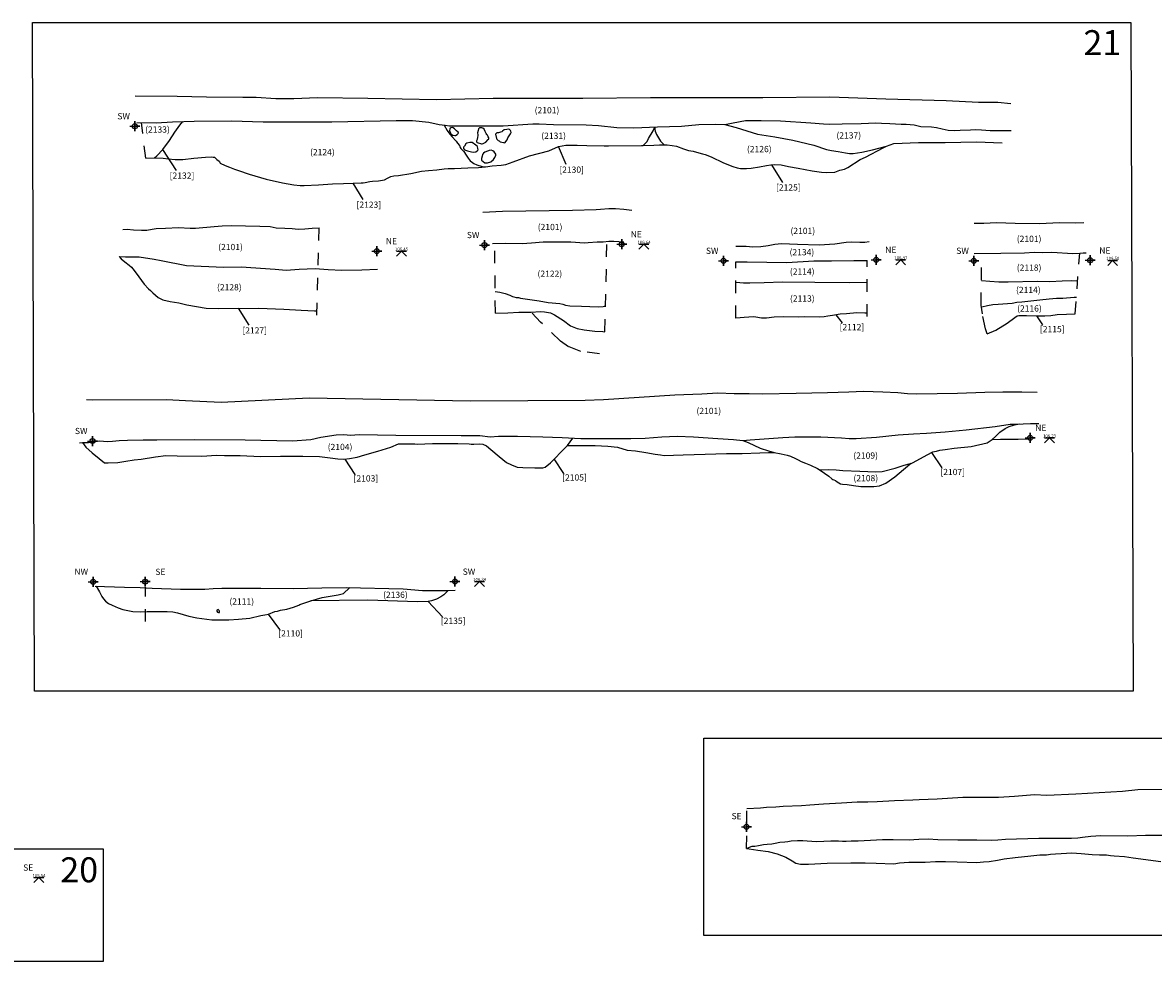
# Model space of a CAD drawing. Units: metres. Extents: x -16.4 to 50.6, y -9.7 to 20.3.
# Drawn here: x -1.8 to 7.2, y 2.5 to 10 of the extents above; entities that cross this region are included whole.
import ezdxf
from ezdxf.enums import TextEntityAlignment as Align

# ---------------------------------------------------------------- set-up
doc = ezdxf.new("R2010")
doc.units = ezdxf.units.M
doc.header["$MEASUREMENT"] = 0
doc.linetypes.add('ACAD_ISO02W100', pattern=[15, 12, -3])
doc.linetypes.add('DASHDOT', pattern=[25.4, 12.7, -6.35, 0, -6.35])
for name, color, linetype in [('Annotatons', 7, 'Continuous'), ('aOD', 7, 'Continuous'), ('CONTEXT', 7, 'Continuous'), ('Section point', 7, 'Continuous')]:
    doc.layers.add(name, color=color, linetype=linetype)
doc.styles.add('Text', font='ARIALUNI.TTF')

msp = doc.modelspace()

# ---------------------------------------------------------------- linework, layer by layer
at = {"layer": 'Annotatons'}
for p, q in [((4.7323, 7.5734), (4.6801, 7.6378)), ((6.3361, 7.5573), (6.289, 7.6289)), ((5.5291, 6.4098), (5.447, 6.5342)), ((0.8306, 6.3585), (0.7503, 6.4802)), ((2.5012, 6.3661), (2.4245, 6.4824)), ((1.5296, 5.2176), (1.4155, 5.3387)), ((0.2277, 5.1166), (0.1355, 5.2377))]:
    msp.add_line(p, q, dxfattribs=at)
at = {"layer": 'aOD'}
for points in [[(-1.7546, 9.9781), (7.0406, 9.9781), (7.0582, 4.6204), (-1.7371, 4.6204)], [(3.6204, 4.244), (10.5169, 4.244), (10.5169, 2.6632), (3.6204, 2.6632)], [(-3.3814, 3.3579), (-1.1877, 3.3579), (-1.1877, 2.456), (-3.3814, 2.456)]]:
    msp.add_lwpolyline(points, close=True, dxfattribs=at)
for points in [[(-0.9307, 9.3914), (-0.5942, 9.3896), (-0.3593, 9.3822), (-0.0709, 9.3804), (0.0382, 9.3804), (0.1954, 9.3693), (0.3392, 9.371), (0.5278, 9.3784), (0.9309, 9.3729), (1.4804, 9.3632), (1.934, 9.3727), (2.6523, 9.3727), (3.1957, 9.3774), (3.9471, 9.3774), (4.0936, 9.3774), (4.63, 9.3822), (5.0789, 9.368), (5.5609, 9.3538), (5.8208, 9.3397), (5.9767, 9.3397), (6.0807, 9.3302)], [(-0.9185, 9.1787), (-0.7632, 9.1751), (-0.6331, 9.1817), (-0.5425, 9.1866), (-0.4601, 9.1883), (-0.1614, 9.1899), (0.0939, 9.1833), (0.6434, 9.1842), (1.1569, 9.1946), (1.2885, 9.1926), (1.4198, 9.1801), (1.5011, 9.1613), (1.551, 9.155), (1.5862, 9.1506), (1.7597, 9.1519), (2.0141, 9.1519), (2.2533, 9.1676), (2.3042, 9.1676), (2.4176, 9.1623), (2.68, 9.159), (2.779, 9.1524), (2.9259, 9.1376), (3.0613, 9.1359), (3.2515, 9.1425), (3.442, 9.1491), (3.5807, 9.1623), (3.711, 9.1639), (3.7886, 9.1606), (3.881, 9.1375), (4.051, 9.0848), (4.1905, 9.063), (4.3341, 9.035), (4.5025, 8.9954), (4.6031, 8.9608), (4.6447, 8.9531), (4.697, 8.9461), (4.755, 8.9357), (4.7887, 8.9287), (4.8166, 8.9287), (4.8862, 8.9403), (4.9722, 8.9589), (5.0848, 8.9891), (5.143, 9.0101), (5.3401, 9.0166), (5.555, 9.0185), (5.8044, 9.0236), (6.0096, 9.0148)], [(-0.8473, 8.8911), (-0.7761, 8.8934), (-0.758, 8.9106), (-0.7111, 8.9621), (-0.6574, 9.0328), (-0.6131, 9.1013), (-0.5728, 9.1556), (-0.5501, 9.186)], [(1.5424, 9.1561), (1.5677, 9.1143), (1.5803, 9.095), (1.6041, 9.0661), (1.6379, 9.0285), (1.6504, 9.0115), (1.664, 8.9924), (1.6677, 8.9832), (1.6765, 8.97), (1.6993, 8.944), (1.7176, 8.917), (1.7358, 8.8929), (1.7505, 8.8712), (1.7699, 8.8565), (1.7787, 8.8483), (1.8046, 8.8371), (1.8458, 8.8253), (1.8721, 8.8226)], [(3.7886, 9.1606), (3.8552, 9.176), (3.9556, 9.1932), (4.0808, 9.1932), (4.2346, 9.1913), (4.4777, 9.176), (4.579, 9.1674), (4.6297, 9.1646), (4.7281, 9.1665), (4.8825, 9.1703), (4.9981, 9.1741), (5.043, 9.1731), (5.1118, 9.1703), (5.2016, 9.1645), (5.2418, 9.1645), (5.3049, 9.1579), (5.3603, 9.1445), (5.4448, 9.1426), (5.485, 9.1378), (5.5289, 9.1273), (5.5767, 9.1168), (5.6255, 9.113), (5.6742, 9.1158), (5.7554, 9.1197), (5.7994, 9.1216), (5.8452, 9.1197), (5.9138, 9.114), (6.0824, 9.1122)], [(-0.7761, 8.8934), (-0.7066, 8.8919), (-0.6673, 8.8868), (-0.6125, 8.8806), (-0.5509, 8.8816), (-0.4614, 8.8912), (-0.3684, 8.8986), (-0.3226, 8.9014), (-0.3064, 8.9006), (-0.2967, 8.8988), (-0.2894, 8.8928), (-0.2788, 8.8808), (-0.2594, 8.8684), (-0.2558, 8.8638), (-0.253, 8.8578), (-0.2512, 8.8528), (-0.2111, 8.8321), (-0.1766, 8.8185), (-0.136, 8.8044), (-0.1036, 8.7942), (-0.0199, 8.7627), (0.1179, 8.7243), (0.2486, 8.6947), (0.3392, 8.677), (0.3893, 8.6734), (0.4203, 8.6726), (0.5352, 8.6778), (0.6493, 8.6862), (0.737, 8.689), (0.8127, 8.6906), (0.8792, 8.6929), (0.893, 8.6943), (0.9101, 8.698), (0.9461, 8.7045), (0.9678, 8.7068), (1.0162, 8.7112), (1.0642, 8.7178), (1.09, 8.7311), (1.1158, 8.7436), (1.1394, 8.7502), (1.1756, 8.7539), (1.2755, 8.7695), (1.361, 8.7872), (1.4176, 8.7919), (1.4827, 8.7994), (1.5425, 8.8053), (1.5747, 8.81), (1.626, 8.809), (1.7318, 8.8141), (1.8165, 8.8158), (1.8721, 8.8226), (1.9264, 8.83), (1.9979, 8.8351), (2.0368, 8.8414), (2.0947, 8.8634), (2.225, 8.9097), (2.3806, 8.9517), (2.4588, 8.9864), (2.5156, 8.9958), (2.6071, 8.9969), (2.6859, 8.9927), (2.8237, 8.9916), (2.8594, 8.9906), (3.1237, 8.992), (3.1237, 8.992), (3.1237, 8.992), (3.1352, 8.9946), (3.1686, 9.0247), (3.1796, 9.0481), (3.2155, 9.11), (3.2304, 9.1418)], [(1.6259, 9.1268), (1.6259, 9.1268), (1.6143, 9.1338), (1.6055, 9.1367), (1.5961, 9.135), (1.5896, 9.1326), (1.5866, 9.125), (1.5843, 9.1144), (1.5878, 9.1044), (1.5996, 9.0832), (1.6114, 9.0773), (1.6279, 9.0738), (1.6329, 9.074), (1.6461, 9.0826), (1.6523, 9.086), (1.6562, 9.0916), (1.6544, 9.1002), (1.642, 9.112), (1.6259, 9.1268)], [(1.8959, 9.0616), (1.8899, 9.0756), (1.8833, 9.0823), (1.8786, 9.0903), (1.8706, 9.1063), (1.8619, 9.1229), (1.8526, 9.1322), (1.8439, 9.1362), (1.8366, 9.1362), (1.8253, 9.1336), (1.8186, 9.1256), (1.8146, 9.1136), (1.8093, 9.0943), (1.8113, 9.0783), (1.8119, 9.0696), (1.8106, 9.059), (1.8059, 9.0423), (1.8019, 9.0317), (1.8019, 9.0237), (1.8059, 9.0164), (1.8406, 9.007), (1.8466, 9.007), (1.8539, 9.0097), (1.8599, 9.0117), (1.8666, 9.015), (1.8766, 9.0197), (1.8959, 9.0403), (1.8993, 9.045), (1.9006, 9.0536), (1.8959, 9.0616)], [(2.0364, 9.0263), (2.0458, 9.0383), (2.0485, 9.0473), (2.0533, 9.0552), (2.0635, 9.0699), (2.0739, 9.0855), (2.0776, 9.0982), (2.077, 9.1077), (2.0735, 9.1141), (2.0657, 9.1228), (2.0555, 9.1248), (2.0431, 9.1226), (2.0236, 9.118), (2.0105, 9.1086), (2.0032, 9.1038), (1.9932, 9.0999), (1.9764, 9.096), (1.9651, 9.0944), (1.9581, 9.0906), (1.9536, 9.0836), (1.962, 9.0487), (1.9649, 9.0434), (1.9707, 9.0383), (1.9754, 9.034), (1.9815, 9.0297), (1.9904, 9.0232), (2.0177, 9.0161), (2.0234, 9.0154), (2.0317, 9.0184), (2.0364, 9.0263)], [(3.2304, 9.1418), (3.2279, 9.1228), (3.231, 9.107), (3.2423, 9.0813), (3.2574, 9.055), (3.2756, 9.0284), (3.2959, 9.0066), (3.3042, 8.9975), (3.3276, 8.9975), (3.3684, 8.9937), (3.4024, 8.9877), (3.4597, 8.9674), (3.5, 8.9543), (3.5355, 8.9468), (3.5816, 8.9347), (3.6117, 8.9271), (3.6321, 8.9204), (3.6797, 8.9015), (3.7793, 8.8549), (3.8529, 8.8248), (3.8879, 8.814), (3.9157, 8.8103), (3.9627, 8.8079), (4.0001, 8.8115), (4.0682, 8.8211), (4.1225, 8.832), (4.1575, 8.8392), (4.1864, 8.8404), (4.2419, 8.838), (4.2999, 8.826), (4.3759, 8.8115), (4.4881, 8.7898), (4.5647, 8.7801), (4.6009, 8.7765), (4.6708, 8.7801), (4.7107, 8.7945), (4.7469, 8.8042), (4.7734, 8.8162), (4.8735, 8.8801), (4.9158, 8.9006), (5.0581, 8.9753), (5.0848, 8.9891)], [(1.7609, 8.9416), (1.7609, 8.9416), (1.7811, 8.9398), (1.7949, 8.9417), (1.8064, 8.9503), (1.8136, 8.9578), (1.8125, 8.97), (1.8087, 8.9858), (1.7973, 8.997), (1.7675, 9.0178), (1.7477, 9.0179), (1.7231, 9.0118), (1.7165, 9.008), (1.7044, 8.9878), (1.6984, 8.9791), (1.6968, 8.969), (1.7049, 8.9586), (1.7294, 8.9509), (1.7609, 8.9416)], [(2.5187, 8.8401), (2.4588, 8.9864)], [(3.1352, 8.9946), (3.2211, 8.9949), (3.2659, 8.9979), (3.3042, 8.9975)], [(-0.6012, 8.7925), (-0.7111, 8.9621)], [(1.8889, 8.9481), (1.8669, 8.9388), (1.8576, 8.9315), (1.8502, 8.9201), (1.8456, 8.9075), (1.8402, 8.8901), (1.8422, 8.8768), (1.8536, 8.8648), (1.8669, 8.8535), (1.8883, 8.8535), (1.915, 8.8621), (1.937, 8.8808), (1.949, 8.8968), (1.9563, 8.9148), (1.9557, 8.9235), (1.9437, 8.9421), (1.9323, 8.9514), (1.9183, 8.9554), (1.9037, 8.9541), (1.8963, 8.9514), (1.8889, 8.9481)], [(4.2538, 8.6979), (4.1649, 8.8395)], [(0.8951, 8.5594), (0.8127, 8.6906)], [(-1.0308, 8.3198), (-0.9965, 8.3234), (-0.9462, 8.3185), (-0.88, 8.3161), (-0.837, 8.3161), (-0.7953, 8.3234), (-0.7622, 8.3271), (-0.6887, 8.3308), (-0.5852, 8.3371), (-0.4907, 8.3297), (-0.449, 8.3297), (-0.2982, 8.3444), (-0.2344, 8.3505), (-0.1627, 8.3518), (0.0678, 8.3481), (0.1488, 8.3432), (0.1978, 8.3334), (0.2677, 8.3297), (0.3266, 8.3285), (0.3732, 8.3236), (0.4271, 8.3248), (0.486, 8.3297), (0.5419, 8.3346)], [(-1.0599, 8.1031), (-1.0444, 8.0861), (-1.0149, 8.0613), (-0.9793, 8.0333), (-0.9602, 8.0176), (-0.939, 7.9923), (-0.902, 7.9397), (-0.8607, 7.881), (-0.8257, 7.8454), (-0.8079, 7.8324), (-0.7901, 7.8126), (-0.7484, 7.7749), (-0.7093, 7.7578), (-0.6511, 7.7435), (-0.5831, 7.7316), (-0.5187, 7.7166), (-0.3641, 7.6897), (-0.2684, 7.687), (0.0586, 7.6911), (0.2574, 7.6814), (0.3981, 7.6739), (0.5045, 7.6697), (0.5244, 7.6697)], [(-1.0599, 8.1031), (-1.0102, 8.1016), (-0.9001, 8.1003), (-0.7797, 8.0831), (-0.7234, 8.0722), (-0.5214, 8.0331), (-0.2244, 8.019), (-0.0821, 8.0221), (0.1883, 8.0018), (0.2774, 7.9956), (0.3806, 8.0034), (0.5103, 8.0065), (0.6141, 7.9987), (0.7235, 7.994), (0.8845, 7.9971), (1.0096, 8.0018)], [(-0.0191, 7.5525), (-0.1041, 7.689)]]:
    msp.add_lwpolyline(points, dxfattribs=at)
at = {"layer": 'aOD', "color": 1}
for points in [[(3.1017, 8.2017), (3.1817, 8.2017), (3.1417, 8.2017), (3.1017, 8.1617), (3.1417, 8.2017), (3.1817, 8.1617)], [(1.16, 8.1472), (1.24, 8.1472), (1.2, 8.1472), (1.16, 8.1072), (1.2, 8.1472), (1.24, 8.1072)], [(5.1576, 8.078), (5.2376, 8.078), (5.1976, 8.078), (5.1576, 8.038), (5.1976, 8.078), (5.2376, 8.038)], [(6.855, 8.0731), (6.935, 8.0731), (6.895, 8.0731), (6.855, 8.0331), (6.895, 8.0731), (6.935, 8.0331)], [(6.3486, 6.6505), (6.4286, 6.6505), (6.3886, 6.6505), (6.3486, 6.6105), (6.3886, 6.6505), (6.4286, 6.6105)], [(1.7855, 5.5004), (1.8655, 5.5004), (1.8255, 5.5004), (1.7855, 5.4604), (1.8255, 5.5004), (1.8655, 5.4604)], [(-1.743, 3.1272), (-1.663, 3.1272), (-1.703, 3.1272), (-1.743, 3.0872), (-1.703, 3.1272), (-1.663, 3.0872)]]:
    msp.add_lwpolyline(points, dxfattribs=at)
at = {"layer": 'CONTEXT', "linetype": 'DASHDOT', "ltscale": 0.003}
for points in [[(-0.8473, 8.8911), (-0.8821, 9.1778)], [(0.5238, 7.6335), (0.5419, 8.3346)], [(1.9527, 7.6504), (1.9477, 8.1949)], [(2.8281, 7.5014), (2.8461, 8.2025)], [(3.8787, 7.6105), (3.8788, 8.061)], [(4.9292, 7.6221), (4.9293, 8.0725)], [(6.5942, 7.6448), (6.6314, 8.1297)], [(5.8904, 7.4839), (5.8756, 7.5252), (5.8527, 7.6441), (5.8432, 7.7149), (5.8438, 8.0428)], [(-0.8498, 5.179), (-0.8497, 5.4555)], [(3.9643, 3.3615), (3.9653, 3.6811)]]:
    msp.add_lwpolyline(points, dxfattribs=at)
at = {"layer": 'CONTEXT'}
for points in [[(1.8532, 8.4596), (2.0108, 8.4663), (2.5691, 8.4753), (2.7586, 8.4794), (2.7954, 8.4841), (2.8621, 8.4895), (2.9154, 8.4888), (2.9797, 8.4841), (3.0445, 8.4758)], [(5.7855, 8.3721), (5.8636, 8.3703), (5.9649, 8.3774), (6.1141, 8.3721), (6.3059, 8.3686), (6.4711, 8.3757), (6.5954, 8.3739), (6.6629, 8.3757)], [(1.9293, 8.2075), (2.0326, 8.2103), (2.168, 8.2077), (2.2423, 8.2127), (2.3348, 8.2209), (2.409, 8.2215), (2.5572, 8.2203), (2.6655, 8.2134), (2.6957, 8.2152), (2.7662, 8.2203), (2.8165, 8.2209), (2.8596, 8.2259), (2.8999, 8.226), (2.9817, 8.221)], [(3.8789, 8.1878), (3.961, 8.187), (4.0146, 8.1816), (4.0792, 8.1836), (4.1355, 8.1924), (4.1892, 8.2026), (4.2429, 8.2087), (4.3728, 8.202), (4.5446, 8.1977), (4.6692, 8.2063), (4.7624, 8.2193), (4.8011, 8.2218), (4.8716, 8.2184), (4.9102, 8.2193), (4.9455, 8.2253)], [(3.8788, 8.061), (3.9684, 8.0622), (4.2847, 8.0571), (4.4175, 8.064), (4.5019, 8.0699), (4.6451, 8.0682), (4.8225, 8.0708), (4.9293, 8.0725)], [(5.7866, 8.1293), (5.9993, 8.1306), (6.1885, 8.1343), (6.2652, 8.138), (6.3305, 8.1358), (6.4088, 8.1375), (6.5767, 8.1289), (6.6314, 8.1297), (6.6577, 8.1341), (6.682, 8.1332)], [(3.8803, 7.8971), (3.939, 7.8922), (3.9908, 7.8917), (4.1052, 7.8944), (4.2501, 7.9022), (4.5093, 7.8988), (4.7841, 7.8969), (4.9293, 7.899)], [(5.844, 7.9124), (5.9106, 7.9075), (5.984, 7.9006), (6.0594, 7.9006), (6.2899, 7.9055), (6.3927, 7.9045), (6.4897, 7.9084), (6.5622, 7.9123), (6.6141, 7.9094)], [(1.951, 7.824), (1.9886, 7.8179), (2.0297, 7.8079), (2.0679, 7.7951), (2.0889, 7.7834), (2.0999, 7.7795), (2.1196, 7.7762), (2.1379, 7.7741), (2.1526, 7.7701), (2.3019, 7.7474), (2.374, 7.7355), (2.4698, 7.7271), (2.4935, 7.7216), (2.5145, 7.7146), (2.5474, 7.7097), (2.6431, 7.7069), (2.7766, 7.7013), (2.8153, 7.702), (2.8265, 7.7048), (2.8349, 7.709)], [(5.8475, 7.6999), (5.8925, 7.71), (5.9346, 7.7184), (5.9792, 7.7231), (6.0916, 7.7309), (6.128, 7.7371), (6.1668, 7.7409), (6.3128, 7.7572), (6.3872, 7.7655), (6.4455, 7.7711), (6.4957, 7.7712), (6.5864, 7.7789), (6.6042, 7.7789)], [(1.9527, 7.6504), (2.0528, 7.6521), (2.1405, 7.6571), (2.2403, 7.6591), (2.3111, 7.6631), (2.347, 7.6611), (2.3939, 7.6521), (2.4268, 7.6362), (2.4969, 7.5911), (2.5528, 7.5492), (2.6066, 7.5283), (2.6625, 7.5164), (2.7483, 7.5054), (2.8131, 7.5024), (2.8281, 7.5014)], [(3.8787, 7.6126), (3.9115, 7.614), (3.9434, 7.6187), (3.9809, 7.62), (4.0162, 7.6224), (4.0377, 7.6198), (4.0839, 7.6138), (4.1225, 7.613), (4.185, 7.6198), (4.2621, 7.6232), (4.3789, 7.6198), (4.4278, 7.6224), (4.5498, 7.6204), (4.5854, 7.6224), (4.6153, 7.6291), (4.6509, 7.633), (4.7136, 7.6436), (4.7627, 7.6484), (4.8475, 7.6541), (4.9102, 7.6533), (4.9293, 7.6524)], [(5.8904, 7.4839), (5.959, 7.5144), (6.0513, 7.57), (6.1117, 7.6141), (6.1309, 7.6272), (6.1449, 7.6307), (6.206, 7.6307), (6.289, 7.6289), (6.3527, 7.6298), (6.399, 7.6324), (6.4514, 7.6385), (6.5257, 7.6429), (6.5942, 7.6448)], [(6.2907, 7.0152), (6.1685, 7.0181), (6.0153, 7.0181), (5.872, 7.0152), (5.6521, 7.0068), (5.4891, 7.0025), (5.3219, 7.0011), (5.2517, 7.0025), (5.1744, 7.011), (5.0542, 7.0179), (4.9011, 7.0235), (4.7816, 7.0165), (4.6116, 7.0109), (4.3615, 7.0053), (4.091, 6.9996), (3.9856, 7.0024), (3.8634, 7.0024), (3.7342, 7.0095), (3.6068, 7.0011), (3.3899, 6.9922), (2.8177, 6.9549), (2.6712, 6.9494), (1.7531, 6.9453), (0.4604, 6.9677), (-0.2425, 6.9351), (-0.5283, 6.9463), (-0.6813, 6.9553), (-1.2763, 6.9532), (-1.3213, 6.9555)], [(-1.3777, 6.6119), (-1.3538, 6.6133), (-1.3299, 6.6129), (-1.3046, 6.6124), (-1.2778, 6.6157), (-1.2496, 6.6229), (-1.2176, 6.6267), (-1.1851, 6.6248), (-1.1541, 6.6215), (-1.1138, 6.6247), (-1.0594, 6.6308), (-0.9918, 6.6326), (-0.8667, 6.635), (-0.7585, 6.6338), (-0.4555, 6.637), (-0.0509, 6.6339), (0.329, 6.6262), (0.4736, 6.637), (0.5539, 6.657), (0.679, 6.6755), (0.7392, 6.6771), (0.7933, 6.6725), (0.8628, 6.6786), (1.1546, 6.6725), (1.6777, 6.671), (1.8283, 6.6686), (1.9113, 6.6597), (1.9773, 6.6633), (2.1301, 6.6633), (2.3321, 6.6601), (2.4864, 6.6543), (2.6368, 6.6445), (2.8146, 6.6445), (3.0373, 6.6465), (3.1506, 6.6484), (3.2853, 6.6582), (3.4084, 6.664), (3.5393, 6.6601), (3.7336, 6.6445), (3.8586, 6.6367), (3.9327, 6.6292), (3.9922, 6.6339), (4.1048, 6.6431), (4.2542, 6.6546), (4.3499, 6.6584), (4.5594, 6.6577), (4.7236, 6.6499), (4.7855, 6.6465), (4.841, 6.6465), (5.0034, 6.6573), (5.1777, 6.6748), (5.299, 6.6829), (5.4052, 6.6884), (5.5526, 6.6981), (5.7208, 6.716), (5.9537, 6.7421), (6.0756, 6.761), (6.1186, 6.761), (6.2367, 6.7658), (6.3042, 6.7664)], [(3.9327, 6.6292), (3.9753, 6.6136), (4.0713, 6.568), (4.1393, 6.5469), (4.1837, 6.5335), (4.2401, 6.5223), (4.289, 6.5133), (4.3145, 6.5041), (4.3547, 6.4855), (4.3764, 6.4739), (4.4012, 6.4623), (4.4368, 6.4484), (4.4763, 6.4321), (4.5328, 6.4043), (4.5529, 6.3912), (4.622, 6.3429), (4.6461, 6.3233), (4.6533, 6.3176), (4.6622, 6.3153), (4.6759, 6.3091), (4.689, 6.2984), (4.7024, 6.2904), (4.7169, 6.282), (4.7319, 6.2797), (4.7684, 6.2768), (4.8199, 6.2695), (4.8775, 6.2622), (4.9356, 6.2603), (4.9828, 6.2622), (5.0275, 6.2677), (5.0796, 6.2885), (5.1512, 6.3392), (5.1851, 6.3689), (5.2704, 6.4411), (5.2975, 6.4543), (5.4094, 6.5157), (5.4542, 6.5377), (5.4684, 6.5426), (5.4853, 6.5443), (5.5114, 6.553), (5.5528, 6.5568), (5.6251, 6.5693), (5.763, 6.5818), (5.8895, 6.6097), (5.9314, 6.6375), (5.9566, 6.661), (5.9915, 6.6976), (6.0339, 6.7253), (6.0666, 6.7421), (6.1089, 6.7559), (6.1481, 6.7622)], [(-1.3538, 6.6133), (-1.3264, 6.5772), (-1.2753, 6.5316), (-1.2208, 6.4854), (-1.1759, 6.4513), (-1.1651, 6.4497), (-1.1483, 6.4513), (-1.0705, 6.454), (-1.0073, 6.4652), (-0.9385, 6.4755), (-0.8828, 6.4804), (-0.7685, 6.4999), (-0.687, 6.5106), (-0.5943, 6.5078), (-0.3986, 6.5041), (-0.2808, 6.5128), (-0.2175, 6.5099), (-0.0909, 6.5089), (0.0713, 6.5011), (0.2319, 6.505), (0.412, 6.5041), (0.5453, 6.5011), (0.629, 6.4904), (0.6904, 6.4827), (0.7389, 6.4788), (0.7856, 6.4846), (0.845, 6.4973), (0.9073, 6.5138), (1.0104, 6.5439), (1.1146, 6.576), (1.1759, 6.6023), (1.2053, 6.6025), (1.2509, 6.6041), (1.3073, 6.6033), (1.3304, 6.5995), (1.3875, 6.6041), (1.4501, 6.6049), (1.6523, 6.6049), (1.7423, 6.6041), (1.7585, 6.601), (1.7801, 6.6003), (1.8272, 6.6033), (1.8519, 6.5995), (1.8805, 6.5864), (1.9167, 6.5571), (1.9839, 6.5008), (2.0413, 6.4543), (2.0822, 6.4335), (2.127, 6.4173), (2.171, 6.4127), (2.2696, 6.4108), (2.3321, 6.4108), (2.3516, 6.4157), (2.3936, 6.4508), (2.5147, 6.5746), (2.5293, 6.5896), (2.5716, 6.6487)], [(5.9314, 6.6375), (5.9977, 6.641), (6.1393, 6.641), (6.2247, 6.6431)], [(2.5293, 6.5896), (2.5958, 6.5909), (2.7505, 6.59), (2.8517, 6.583), (2.9299, 6.5752), (3.009, 6.5535), (3.075, 6.5457), (3.1567, 6.5344), (3.2328, 6.5213), (3.2745, 6.5135), (3.3049, 6.51), (3.3797, 6.5117), (3.457, 6.5152), (3.6334, 6.5213), (3.8019, 6.5248), (3.9292, 6.5249), (4.0706, 6.5314), (4.1385, 6.5344), (4.1837, 6.5335)], [(4.5468, 6.3954), (4.6161, 6.3977), (4.6818, 6.3957), (4.7348, 6.3899), (4.8708, 6.3839), (5, 6.3777), (5.0492, 6.382), (5.1532, 6.4072), (5.2252, 6.4324), (5.2763, 6.4453), (5.2823, 6.4468)], [(-1.2523, 5.4614), (-1.1776, 5.46), (-1.0171, 5.4534), (-0.8923, 5.4516), (-0.7951, 5.447), (-0.5684, 5.4397), (-0.3733, 5.4388), (-0.3063, 5.4425), (-0.2366, 5.4471), (0.0736, 5.4452), (0.3337, 5.4425), (0.5627, 5.4499), (0.7569, 5.453), (1.2141, 5.4417), (1.3688, 5.4289), (1.4502, 5.4266), (1.5758, 5.4289), (1.6293, 5.4301)], [(-1.2441, 5.4613), (-1.2168, 5.4163), (-1.1978, 5.3791), (-1.1861, 5.3602), (-1.1686, 5.3435), (-1.1453, 5.3238), (-1.1154, 5.31), (-1.0686, 5.2899), (-1.0292, 5.2754), (-0.9512, 5.2601), (-0.8915, 5.2564), (-0.8353, 5.2594), (-0.7428, 5.2601), (-0.6753, 5.2593), (-0.6301, 5.2564), (-0.5922, 5.2477), (-0.5033, 5.2215), (-0.4377, 5.2084), (-0.3181, 5.1938), (-0.1825, 5.1931), (-0.1033, 5.1971), (-0.0129, 5.2073), (0.0737, 5.2266), (0.1078, 5.234), (0.1355, 5.2377), (0.1853, 5.2589), (0.2075, 5.2623), (0.2329, 5.2693), (0.283, 5.2793), (0.3369, 5.295), (0.3783, 5.3102), (0.3881, 5.3159), (0.4117, 5.3241), (0.475, 5.3456), (0.5645, 5.3719), (0.6948, 5.3932), (0.7367, 5.4046), (0.7839, 5.4489), (0.7869, 5.4522)], [(1.5758, 5.4289), (1.5405, 5.3943), (1.5156, 5.376), (1.481, 5.359), (1.4411, 5.344), (1.4155, 5.3387), (1.3298, 5.3368), (0.9304, 5.3491), (0.475, 5.3456)], [(-0.2589, 5.2679), (-0.2637, 5.2741), (-0.2673, 5.2755), (-0.2731, 5.2741), (-0.2766, 5.2697), (-0.2773, 5.262), (-0.2725, 5.2539), (-0.2656, 5.2513), (-0.2611, 5.2506), (-0.2572, 5.252), (-0.2553, 5.2561), (-0.2568, 5.2629), (-0.2589, 5.2679)], [(3.9653, 3.6811), (4.0747, 3.6877), (4.1239, 3.6914), (4.1975, 3.6947), (4.2573, 3.6988), (4.4046, 3.7045), (4.4703, 3.7104), (4.5808, 3.7186), (4.7227, 3.7258), (4.8503, 3.7332), (4.9346, 3.7348), (5.0091, 3.7373), (5.1488, 3.7454), (5.2953, 3.7506), (5.3458, 3.7533), (5.489, 3.7584), (5.6958, 3.7729), (5.8123, 3.7729), (5.98, 3.7716), (6.1083, 3.7808), (6.2681, 3.7926), (6.3689, 3.7886), (6.6002, 3.7979), (6.9751, 3.8187), (7.0956, 3.832), (7.447, 3.8354)], [(3.9643, 3.3615), (3.9869, 3.3724), (4.0078, 3.3782), (4.0294, 3.3795), (4.0603, 3.3844), (4.0993, 3.3921), (4.1289, 3.3943), (4.1666, 3.3969), (4.1921, 3.4027), (4.2289, 3.4109), (4.2701, 3.4142), (4.2953, 3.4177), (4.3218, 3.4222), (4.3707, 3.4254), (4.4141, 3.4246), (4.5221, 3.4173), (4.5827, 3.4185), (4.6377, 3.4217), (4.6619, 3.4232), (4.7001, 3.4227), (4.732, 3.4186), (4.7614, 3.4196), (4.8001, 3.4207), (4.857, 3.4217), (5.0029, 3.431), (5.0529, 3.4325), (5.1379, 3.4315), (5.2718, 3.4298), (5.303, 3.4319), (5.3426, 3.436), (5.4187, 3.4381), (5.4958, 3.4339), (5.6563, 3.4308), (5.8075, 3.4287), (5.9247, 3.4267), (5.9758, 3.4309), (6.0363, 3.4361), (6.3031, 3.4423), (6.3885, 3.4433), (6.5652, 3.4433), (6.6152, 3.4465), (6.6527, 3.4527), (6.7204, 3.459), (6.7996, 3.4642), (7.0159, 3.462), (7.1592, 3.4686), (7.3091, 3.4686)], [(3.9643, 3.3615), (3.9838, 3.357), (4.0526, 3.3482), (4.1359, 3.3358), (4.2078, 3.3167), (4.2786, 3.2914), (4.3284, 3.2626), (4.3591, 3.2437), (4.3964, 3.2352), (4.4599, 3.2339), (4.6092, 3.2423), (4.7996, 3.2454), (4.9136, 3.2465), (5.0026, 3.2423), (5.1438, 3.2371), (5.1888, 3.2444), (5.2641, 3.2506), (5.3949, 3.2517), (5.4771, 3.2559), (5.5566, 3.2569), (5.6487, 3.2538), (5.8067, 3.2485), (5.86, 3.2548), (5.9061, 3.2569), (5.973, 3.2684), (6.0253, 3.2788), (6.1142, 3.2872), (6.2407, 3.3009), (6.311, 3.3086), (6.3662, 3.3086), (6.3979, 3.3152), (6.4383, 3.3181), (6.4818, 3.3218), (6.5694, 3.3255), (6.6415, 3.3211), (6.7298, 3.3122), (6.7907, 3.3085), (6.8459, 3.3093), (6.8768, 3.3056), (6.9077, 3.3005), (6.9901, 3.2968), (7.0601, 3.2865), (7.2808, 3.2565)]]:
    msp.add_lwpolyline(points, dxfattribs=at)
at = {"layer": 'CONTEXT', "linetype": 'ACAD_ISO02W100', "ltscale": 0.003}
msp.add_lwpolyline([(2.7875, 7.3236), (2.638, 7.344), (2.5374, 7.3814), (2.4742, 7.4259), (2.3145, 7.5765), (2.2403, 7.6591), (2.2403, 7.6591)], dxfattribs=at)
at = {"layer": 'Section point', "color": 5}
for points in [[(-0.9734, 9.1474), (-0.8934, 9.1474), (-0.9334, 9.1474), (-0.9334, 9.1074), (-0.9334, 9.1874), (-0.9334, 9.1474), (-0.8934, 9.1474), (-0.9134, 9.1474), (-0.9134, 9.1474)], [(2.9238, 8.2016), (3.0038, 8.2016), (2.9638, 8.2016), (2.9638, 8.1616), (2.9638, 8.2416), (2.9638, 8.2016), (3.0038, 8.2016), (2.9838, 8.2016), (2.9838, 8.2016)], [(0.9635, 8.1463), (1.0435, 8.1463), (1.0035, 8.1463), (1.0035, 8.1063), (1.0035, 8.1863), (1.0035, 8.1463), (1.0435, 8.1463), (1.0235, 8.1463), (1.0235, 8.1463)], [(1.8246, 8.1955), (1.9046, 8.1955), (1.8646, 8.1955), (1.8646, 8.1555), (1.8646, 8.2355), (1.8646, 8.1955), (1.9046, 8.1955), (1.8846, 8.1955), (1.8846, 8.1955)], [(3.7385, 8.0696), (3.8185, 8.0696), (3.7785, 8.0696), (3.7785, 8.0296), (3.7785, 8.1096), (3.7785, 8.0696), (3.8185, 8.0696), (3.7985, 8.0696), (3.7985, 8.0696)], [(4.9611, 8.0777), (5.0411, 8.0777), (5.0011, 8.0777), (5.0011, 8.0377), (5.0011, 8.1177), (5.0011, 8.0777), (5.0411, 8.0777), (5.0211, 8.0777), (5.0211, 8.0777)], [(5.7435, 8.0691), (5.8235, 8.0691), (5.7835, 8.0691), (5.7835, 8.0291), (5.7835, 8.1091), (5.7835, 8.0691), (5.8235, 8.0691), (5.8035, 8.0691), (5.8035, 8.0691)], [(6.6749, 8.0738), (6.7549, 8.0738), (6.7149, 8.0738), (6.7149, 8.0338), (6.7149, 8.1138), (6.7149, 8.0738), (6.7549, 8.0738), (6.7349, 8.0738), (6.7349, 8.0738)], [(-1.3134, 6.6255), (-1.2334, 6.6255), (-1.2734, 6.6255), (-1.2734, 6.5855), (-1.2734, 6.6655), (-1.2734, 6.6255), (-1.2334, 6.6255), (-1.2534, 6.6255), (-1.2534, 6.6255)], [(6.1949, 6.6506), (6.2749, 6.6506), (6.2349, 6.6506), (6.2349, 6.6106), (6.2349, 6.6906), (6.2349, 6.6506), (6.2749, 6.6506), (6.2549, 6.6506), (6.2549, 6.6506)], [(-1.3088, 5.4977), (-1.2288, 5.4977), (-1.2688, 5.4977), (-1.2688, 5.4577), (-1.2688, 5.5377), (-1.2688, 5.4977), (-1.2288, 5.4977), (-1.2488, 5.4977), (-1.2488, 5.4977)], [(-0.8914, 5.4986), (-0.8114, 5.4986), (-0.8514, 5.4986), (-0.8514, 5.4586), (-0.8514, 5.5386), (-0.8514, 5.4986), (-0.8114, 5.4986), (-0.8314, 5.4986), (-0.8314, 5.4986)], [(1.589, 5.5), (1.669, 5.5), (1.629, 5.5), (1.629, 5.46), (1.629, 5.54), (1.629, 5.5), (1.669, 5.5), (1.649, 5.5), (1.649, 5.5)], [(3.9234, 3.5341), (4.0034, 3.5341), (3.9634, 3.5341), (3.9634, 3.4941), (3.9634, 3.5741), (3.9634, 3.5341), (4.0034, 3.5341), (3.9834, 3.5341), (3.9834, 3.5341)]]:
    msp.add_lwpolyline(points, dxfattribs=at)
for centre in [(-0.9334, 9.1474), (1.0035, 8.1463), (1.8646, 8.1955), (2.9638, 8.2016), (3.7785, 8.0696), (5.0011, 8.0777), (5.7835, 8.0691), (6.7149, 8.0738), (-1.2734, 6.6255), (6.2349, 6.6506), (-1.2688, 5.4977), (-0.8514, 5.4986), (1.629, 5.5), (3.9634, 3.5341)]:
    msp.add_circle(centre, 0.02, dxfattribs=at)

# ---------------------------------------------------------------- texts
at = {"layer": 'Annotatons', "style": 'Text'}
for s, height, p in [('21', 0.2, (6.8125, 9.655)), ('(2101)', 0.05, (2.3657, 9.2352)), ('(2133)', 0.05, (-0.7529, 9.0809)), ('(2131)', 0.05, (2.419, 9.0311)), ('(2137)', 0.05, (4.782, 9.0337)), ('(2124)', 0.05, (0.5674, 8.8997)), ('(2126)', 0.05, (4.0657, 8.9242)), ('[2130]', 0.05, (2.5631, 8.7591)), ('[2132]', 0.05, (-0.5568, 8.7114)), ('[2125]', 0.05, (4.2981, 8.6169)), ('[2123]', 0.05, (0.9394, 8.4784)), ('(2101)', 0.05, (2.3904, 8.2995)), ('(2101)', 0.05, (4.4141, 8.2686)), ('(2101)', 0.05, (6.2261, 8.205)), ('(2101)', 0.05, (-0.1682, 8.1393)), ('(2134)', 0.05, (4.4067, 8.0982)), ('(2122)', 0.05, (2.3885, 7.9255)), ('(2114)', 0.05, (4.4092, 7.9426)), ('(2118)', 0.05, (6.2259, 7.9742)), ('(2128)', 0.05, (-0.1777, 7.8169)), ('(2113)', 0.05, (4.4101, 7.7267)), ('(2114)', 0.05, (6.2199, 7.7955)), ('(2116)', 0.05, (6.2287, 7.6473)), ('[2127]', 0.05, (0.0253, 7.4714)), ('[2112]', 0.05, (4.8076, 7.4979)), ('[2115]', 0.05, (6.4114, 7.4818)), ('(2101)', 0.05, (3.6614, 6.8261)), ('(2104)', 0.05, (0.7087, 6.5373)), ('(2109)', 0.05, (4.9171, 6.4685)), ('[2103]', 0.05, (0.9157, 6.2855)), ('[2105]', 0.05, (2.5862, 6.2931)), ('(2108)', 0.05, (4.9184, 6.2876)), ('[2107]', 0.05, (5.6141, 6.3368)), ('(2111)', 0.05, (-0.0786, 5.2994)), ('(2136)', 0.05, (1.1521, 5.3531)), ('[2135]', 0.05, (1.6147, 5.1446)), ('[2110]', 0.05, (0.3128, 5.0436)), ('20', 0.2, (-1.3796, 3.0273))]:
    msp.add_text(s, height=height, dxfattribs=at).set_placement(p, align=Align.BOTTOM_CENTER)
for s, p in [('SW', (-0.9734, 9.1874)), ('NE', (1.165, 8.1868)), ('SW', (1.8246, 8.2355)), ('NE', (3.1253, 8.242)), ('SW', (3.7385, 8.1096)), ('NE', (5.1634, 8.1159)), ('SW', (5.7435, 8.1091)), ('NE', (6.8772, 8.1121)), ('SW', (-1.3134, 6.6655)), ('NW', (-1.3088, 5.5377)), ('SE', (-0.689, 5.5369)), ('SW', (1.7913, 5.5383)), ('SE', (3.9242, 3.5797)), ('SE', (-1.7476, 3.1672))]:
    msp.add_text(s, height=0.05, dxfattribs=at).set_placement(p, align=Align.BOTTOM_RIGHT)
msp.add_text('NE', height=0.05, dxfattribs=at).set_placement((6.2749, 6.6906), align=Align.BOTTOM_LEFT)
at = {"layer": 'aOD', "color": 1, "style": 'Text'}
for s, p in [('106.45', (1.2011, 8.143)), ('106.64', (3.1428, 8.1974)), ('106.37', (5.1988, 8.0737)), ('106.50', (6.8962, 8.0689)), ('106.23', (6.3897, 6.6462)), ('106.34', (1.8266, 5.4961)), ('105.54', (-1.7019, 3.1229))]:
    msp.add_text(s, height=0.025, dxfattribs=at).set_placement(p, align=Align.BOTTOM_CENTER)

doc.saveas('drawing.dxf')
